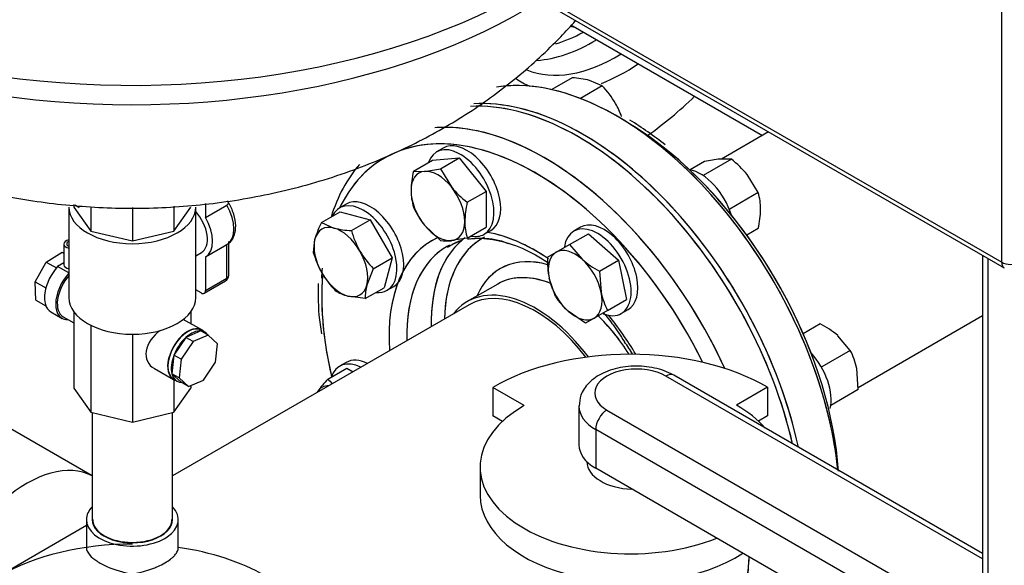
# Model space of a CAD drawing. Units: millimetres. Extents: x 161 to 6634, y 161 to 4629.
# Drawn here: x 4258 to 4609, y 2862 to 3057 of the extents above; entities that cross this region are included whole.
import ezdxf
from ezdxf.lldxf.tags import DXFTag

# ---------------------------------------------------------------- set-up
doc = ezdxf.new("R2010")
doc.units = ezdxf.units.MM
for name, color, linetype in [('12013_-_BS_4848_', 7, 'Continuous'), ('1_INCH_WELD_NIPP', 7, 'Continuous'), ('43202-4-ISO', 7, 'Continuous'), ('62012_DN80_PRESS', 7, 'Continuous'), ('63112_TEE_DN80_F', 7, 'Continuous'), ('63112A_VESSEL_CO', 7, 'Continuous'), ('71000_DN25_DRAIN', 7, 'Continuous'), ('73009_DN80_BUTTE', 7, 'Continuous'), ('80005_F35_LV', 7, 'Continuous'), ('Default', 7, 'Continuous'), ('M16_FULL_HEX_NUT', 7, 'Continuous'), ('M16_PLAIN_WASHER', 7, 'Continuous'), ('M16_X_60_LG_HEX_', 7, 'Continuous'), ('VMV_DN80_BRANCH_', 7, 'Continuous')]:
    doc.layers.add(name, color=color, linetype=linetype)
tags = doc.linetypes.add('PHANTOM2', pattern=[31.75, 15.875, -3.175, 3.175, -3.175, 3.175, -3.175]).pattern_tags.tags
tags[14:15] = [DXFTag(74, 4), DXFTag(75, 0), DXFTag(340, '0'), DXFTag(46, 0.0), DXFTag(50, 0.0), DXFTag(44, 0.0), DXFTag(45, 0.0)]
tags[12:13] = [DXFTag(74, 4), DXFTag(75, 0), DXFTag(340, '0'), DXFTag(46, 0.0), DXFTag(50, 0.0), DXFTag(44, 0.0), DXFTag(45, 0.0)]
tags[10:11] = [DXFTag(74, 4), DXFTag(75, 0), DXFTag(340, '0'), DXFTag(46, 0.0), DXFTag(50, 0.0), DXFTag(44, 0.0), DXFTag(45, 0.0)]
tags[8:9] = [DXFTag(74, 4), DXFTag(75, 0), DXFTag(340, '0'), DXFTag(46, 0.0), DXFTag(50, 0.0), DXFTag(44, 0.0), DXFTag(45, 0.0)]
tags[6:7] = [DXFTag(74, 4), DXFTag(75, 0), DXFTag(340, '0'), DXFTag(46, 0.0), DXFTag(50, 0.0), DXFTag(44, 0.0), DXFTag(45, 0.0)]
tags[4:5] = [DXFTag(74, 4), DXFTag(75, 0), DXFTag(340, '0'), DXFTag(46, 0.0), DXFTag(50, 0.0), DXFTag(44, 0.0), DXFTag(45, 0.0)]

# ---------------------------------------------------------------- blocks, each defined once
blk = doc.blocks.new('SE3')
at = {"layer": '12013_-_BS_4848_', "color": 7, "linetype": 'Continuous'}
for p, q in [((4601.26, 2972.87), (4601.26, 2395.25)), ((4603.25, 2392.48), (4603.25, 2971.72))]:
    blk.add_line(p, q, dxfattribs=at)
at = {"layer": '1_INCH_WELD_NIPP', "color": 7, "linetype": 'Continuous'}
for p, q in [((4283.94, 2916.96), (4283.94, 2878.76)), ((4312.62, 2878.76), (4312.62, 2916.96))]:
    blk.add_line(p, q, dxfattribs=at)
blk.add_ellipse((4298.28, 2878.76), major_axis=(-14.34, 0), ratio=0.57735, start_param=0, end_param=3.141593, dxfattribs=at)
at = {"layer": '43202-4-ISO', "color": 7, "linetype": 'Continuous'}
for p, q in [((4608.04, 2970.48), (4608.04, 3331.85)), ((4295.09, 3151.17), (4608.04, 2970.48)), ((4296.02, 3149.1), (4608.97, 2968.42))]:
    blk.add_line(p, q, dxfattribs=at)
for major_axis, start_param, end_param in [((2.26, 3.91), 2.356194, 3.141593), ((-4.52, 0), 0.785398, 2.356194)]:
    blk.add_ellipse((4611.23, 2972.33), major_axis=major_axis, ratio=0.57735, start_param=start_param, end_param=end_param, dxfattribs=at)
at = {"layer": '62012_DN80_PRESS', "color": 7, "linetype": 'Continuous'}
for p, q in [((4364.49, 2962.85), (4364.44, 2960.1)), ((4364.49, 2962.85), (4364.44, 2960.1)), ((4428.45, 2962.69), (4417.62, 2956.44)), ((4428.45, 2962.69), (4417.62, 2956.44)), ((4364.44, 2960.1), (4364.5, 2958.33)), ((4364.44, 2960.1), (4364.5, 2958.33))]:
    blk.add_line(p, q, dxfattribs=at)
at = {"layer": '62012_DN80_PRESS', "color": 7, "linetype": 'PHANTOM2'}
blk.add_line((4428.45, 2962.69), (4417.62, 2956.44), dxfattribs=at)
at = {"layer": '62012_DN80_PRESS', "color": 7, "linetype": 'Continuous'}
for centre, radius, start, end in [((4410.6, 2916.03), 123.57, 51.1475, 58.2947), ((4410.6, 2916.03), 123.57, 51.1475, 58.2947), ((4435.15, 2957.82), 70.65, 179.5821, 190.5301), ((4435.15, 2957.82), 70.65, 179.5821, 190.5301)]:
    blk.add_arc(centre, radius, start, end, dxfattribs=at)
at = {"layer": '62012_DN80_PRESS', "color": 7, "linetype": 'PHANTOM2'}
blk.add_arc((4389.16, 2881.76), 103.82, 32.571, 35.534, dxfattribs=at)
at = {"layer": '62012_DN80_PRESS', "color": 7, "linetype": 'Continuous'}
for centre, major_axis, start_param, end_param in [((4460.06, 3106.62), (32.77, 56.76), 3.688579, 3.903608), ((4473.92, 3098.62), (24.36, 42.19), 3.323495, 3.373039), ((4462.37, 3105.29), (34.47, 59.7), 3.506134, 3.95377), ((4470.83, 3100.4), (34.67, 60.06), 3.216723, 3.959469), ((4473.92, 3098.62), (36.93, 63.97), 3.763765, 4.015297), ((4470.83, 2930.91), (-56.15, 97.26), 5.465074, 6.067781), ((4473.92, 3098.62), (36.93, 63.97), 3.089091, 3.217297), ((4458.75, 2923.93), (-56.45, 97.78), 4.201416, 6.006022), ((4473.92, 3098.62), (53.9, 93.35), 4.032233, 4.256889), ((4457.15, 2923.01), (-56.45, 97.78), 4.222256, 5.999559), ((4470.83, 2930.91), (-56.15, 97.26), 4.047516, 5.465074), ((4441.98, 2914.25), (53.9, -93.35), 2.51182, 3.514548), ((4445.06, 2916.03), (56.15, -97.26), 1.411357, 2.858684), ((4441.98, 2914.25), (53.9, -93.35), 1.459259, 2.51182), ((4473.92, 2932.69), (-53.9, 93.35), 4.008497, 5.281336), ((4445.06, 2916.03), (56.15, -97.26), 3.334241, 3.631593), ((4441.98, 2914.25), (36.93, -63.97), 3.085675, 4.015297), ((4453.53, 2920.92), (34.47, -59.7), 3.209473, 3.95377), ((4455.84, 2922.25), (32.77, -56.76), 3.142015, 3.903608), ((4441.98, 2914.25), (36.93, -63.97), -3.703964, -3.59153), ((4441.98, 2914.25), (36.93, -63.97), 2.280722, 2.579222), ((4445.06, 2916.03), (34.67, -60.06), 3.144177, 3.959469), ((4445.06, 2916.03), (34.67, -60.06), 3.116897, 3.144177), ((4455.84, 2922.25), (26.5, -45.9), 2.612781, 3.54646), ((4445.06, 2916.03), (56.15, -97.26), 3.855172, 3.895523), ((4441.98, 2914.25), (53.9, -93.35), 3.839556, 4.088031), ((4452.81, 2920.5), (24.36, -42.19), 2.506127, 3.141593), ((4441.98, 2914.25), (24.36, -42.19), 1.779206, 3.373039), ((4452.81, 2920.5), (24.36, -42.19), 1.645753, 2.025182), ((4441.98, 2914.25), (36.93, -63.97), 1.603782, 1.835361), ((4441.98, 2914.25), (53.9, -93.35), 4.088031, 4.231914), ((4441.98, 2914.25), (53.9, -93.35), 0.626543, 0.730385)]:
    blk.add_ellipse(centre, major_axis=major_axis, ratio=0.57735, start_param=start_param, end_param=end_param, dxfattribs=at)
at = {"layer": '62012_DN80_PRESS', "color": 7, "linetype": 'PHANTOM2'}
for centre, major_axis, start_param, end_param in [((4470.83, 2930.91), (-56.15, 97.26), 4.047516, 6.044099), ((4457.15, 2923.01), (56.45, -97.78), 1.080664, 2.826137), ((4458.75, 2923.93), (56.45, -97.78), 1.059824, 2.8393), ((4441.98, 2914.25), (53.9, -93.35), 2.573637, 3.514548), ((4445.06, 2916.03), (56.15, -97.26), 2.496793, 2.870155), ((4473.92, 2932.69), (-53.9, 93.35), 4.422186, 5.480868), ((4445.06, 2916.03), (56.15, -97.26), 1.411357, 2.496793), ((4441.98, 2914.25), (53.9, -93.35), 1.459259, 2.573637), ((4441.98, 2914.25), (36.93, -63.97), 3.088296, 4.015297), ((4455.84, 2922.25), (32.77, -56.76), 3.12101, 3.558295), ((4441.98, 2914.25), (36.93, -63.97), 2.268333, 2.691655), ((4445.06, 2916.03), (34.67, -60.06), 3.116897, 3.959469), ((4453.53, 2920.92), (34.47, -59.7), 3.244381, 3.95377), ((4455.84, 2922.25), (26.5, -45.9), 2.611532, 3.54646), ((4441.98, 2914.25), (53.9, -93.35), 3.842231, 4.02141), ((4455.84, 2922.25), (32.77, -56.76), 3.558295, 3.903608), ((4452.81, 2920.5), (24.36, -42.19), 2.505583, 3.111759), ((4452.81, 2920.5), (24.36, -42.19), 3.111759, 3.141593), ((4441.98, 2914.25), (24.36, -42.19), 1.779206, 3.373039), ((4452.81, 2920.5), (24.36, -42.19), 1.645753, 2.02677), ((4441.98, 2914.25), (36.93, -63.97), 1.603782, 1.835361), ((4441.98, 2914.25), (53.9, -93.35), 4.02141, 4.231914), ((4441.98, 2914.25), (53.9, -93.35), 0.368581, 0.730385)]:
    blk.add_ellipse(centre, major_axis=major_axis, ratio=0.57735, start_param=start_param, end_param=end_param, dxfattribs=at)
for points, knots in [([(4417.72, 2978.76), (4419.5, 2979.05), (4424.25, 2979.16), (4432.27, 2977.66), (4440.31, 2974.13), (4445.17, 2971.16), (4446.8, 2970.08)], [0.1190642, 0.1190642, 0.1190642, 0.1190642, 0.2214404, 0.3659205, 0.5066162, 0.5776141, 0.5776141, 0.5776141, 0.5776141]), ([(4466.06, 2952.56), (4467.29, 2951.11), (4469.94, 2947.78), (4472.19, 2944.34), (4473.64, 2942.1)], [0.8668363, 0.8668363, 0.8668363, 0.8668363, 0.9261984, 1, 1, 1, 1])]:
    blk.add_open_spline(points, degree=3, knots=knots, dxfattribs=at)
at = {"layer": '62012_DN80_PRESS', "color": 7, "linetype": 'Continuous'}
for points, knots in [([(4418.76, 2978.84), (4419.83, 2978.95), (4423.7, 2979.12), (4428.29, 2978.78), (4431.73, 2977.36), (4432.18, 2977.17)], [0.4384739, 0.4384739, 0.4384739, 0.4384739, 0.5864252, 0.9536624, 1, 1, 1, 1]), ([(4418.76, 2978.84), (4419.83, 2978.95), (4423.7, 2979.12), (4428.29, 2978.78), (4431.73, 2977.36), (4432.18, 2977.17)], [0.4384739, 0.4384739, 0.4384739, 0.4384739, 0.5864252, 0.9536624, 1, 1, 1, 1]), ([(4410.61, 2975.84), (4411.85, 2976.64), (4413.38, 2977.6), (4415.21, 2978.18), (4415.78, 2978.33)], [0, 0, 0, 0, 0.2057769, 0.2937765, 0.2937765, 0.2937765, 0.2937765])]:
    blk.add_open_spline(points, degree=3, knots=knots, dxfattribs=at)
blk.add_open_spline([(4410.61, 2975.84), (4411.85, 2976.64), (4412.92, 2977.31), (4414.14, 2977.8)], degree=3, dxfattribs=at)
at = {"layer": '62012_DN80_PRESS', "color": 7, "linetype": 'PHANTOM2'}
blk.add_open_spline([(4412.17, 2976.65), (4413.3, 2977.27), (4414.27, 2977.79), (4415.36, 2978.17)], degree=3, dxfattribs=at)
at = {"layer": '63112_TEE_DN80_F', "color": 7, "linetype": 'Continuous'}
for p, q in [((4524.97, 3016.92), (4508.23, 3007.25)), ((4524.97, 3016.92), (4508.23, 3007.25)), ((4556.9, 2925.85), (4601.26, 2951.46)), ((4556.9, 2925.85), (4601.26, 2951.46))]:
    blk.add_line(p, q, dxfattribs=at)
at = {"layer": '63112_TEE_DN80_F', "color": 7, "linetype": 'PHANTOM2'}
blk.add_line((4418.27, 2955.32), (4312.62, 2894.32), dxfattribs=at)
for centre, major_axis, start_param, end_param in [((4260.76, 2852.95), (-23.71, -41.07), 3.163543, 5.198158), ((4298.28, 2831.29), (67.06, 0), 1.570796, 2.356194)]:
    blk.add_ellipse(centre, major_axis=major_axis, ratio=0.57735, start_param=start_param, end_param=end_param, dxfattribs=at)
at = {"layer": '63112A_VESSEL_CO', "color": 7, "linetype": 'PHANTOM2'}
for p, q in [((4524.97, 3016.92), (4508.23, 3007.25)), ((4556.9, 2925.85), (4601.26, 2951.46))]:
    blk.add_line(p, q, dxfattribs=at)
at = {"layer": '63112A_VESSEL_CO', "color": 7, "linetype": 'Continuous'}
for p, q in [((4418.27, 2955.32), (4312.62, 2894.32)), ((4418.27, 2955.32), (4312.62, 2894.32)), ((4281.91, 2878.76), (4281.91, 2868.83)), ((4281.91, 2878.76), (4281.91, 2868.83)), ((4314.65, 2868.83), (4314.65, 2878.76)), ((4314.65, 2868.83), (4314.65, 2878.76)), ((4281.91, 2876.59), (4179.27, 2817.33))]:
    blk.add_line(p, q, dxfattribs=at)
for centre, major_axis, start_param, end_param in [((4441.98, 2914.25), (23.71, -41.07), 1.792235, 3.141593), ((4298.28, 2878.76), (-16.37, 0), 0, 3.64517), ((4298.28, 2878.76), (-16.37, 0), 5.779608, 6.283185), ((4298.28, 2878.76), (14.11, 0), 3.141593, 6.283185), ((4298.28, 2831.29), (-67.06, 0), 3.926991, 4.465777)]:
    blk.add_ellipse(centre, major_axis=major_axis, ratio=0.57735, start_param=start_param, end_param=end_param, dxfattribs=at)
for points, knots in [([(4281.91, 2868.83), (4281.91, 2867.91), (4282.33, 2866.99), (4283.76, 2865.36), (4284.58, 2864.68), (4286.64, 2863.31), (4287.85, 2862.66), (4291.89, 2860.84), (4295.1, 2859.84), (4298.28, 2859.38)], [0.6668794, 0.6668794, 0.6668794, 0.6668794, 0.75, 0.75, 0.8125, 0.8125, 0.875, 0.875, 1, 1, 1, 1]), ([(4298.28, 2859.38), (4298.81, 2859.46), (4299.34, 2859.55), (4300.41, 2859.76), (4300.94, 2859.88), (4302.5, 2860.27), (4303.52, 2860.58), (4305.01, 2861.09), (4305.5, 2861.28), (4306.45, 2861.65), (4306.91, 2861.85), (4308.25, 2862.45), (4309.08, 2862.87), (4310.63, 2863.76), (4311.31, 2864.21), (4312.2, 2864.9), (4312.48, 2865.13), (4312.98, 2865.59), (4313.21, 2865.83), (4313.83, 2866.52), (4314.13, 2866.98), (4314.44, 2867.68), (4314.52, 2867.91), (4314.63, 2868.37), (4314.65, 2868.6), (4314.65, 2868.83)], [0, 0, 0, 0, 0.0625, 0.0625, 0.125, 0.125, 0.25, 0.25, 0.3125, 0.3125, 0.375, 0.375, 0.5, 0.5, 0.625, 0.625, 0.6875, 0.6875, 0.75, 0.75, 0.875, 0.875, 0.9375, 0.9375, 1, 1, 1, 1])]:
    blk.add_open_spline(points, degree=3, knots=knots, dxfattribs=at)
at = {"layer": '71000_DN25_DRAIN', "color": 7, "linetype": 'Continuous'}
for p, q in [((4275.7, 2990.12), (4275.7, 2957.85)), ((4277.39, 2991.06), (4277.39, 2990.12)), ((4277.39, 2990.12), (4283.51, 2981.59)), ((4283.51, 2990.26), (4283.51, 2981.59)), ((4298.28, 2989.98), (4298.28, 2978.06)), ((4313.05, 2990.44), (4313.05, 2981.59)), ((4313.05, 2981.59), (4319.17, 2990.12)), ((4320.86, 2957.85), (4320.86, 2990.12)), ((4324.34, 2991.38), (4324.34, 2986.47)), ((4324.34, 2986.47), (4331.95, 2990.86)), ((4283.51, 2981.59), (4298.28, 2978.06)), ((4298.28, 2978.06), (4313.05, 2981.59)), ((4273.86, 2976.94), (4273.91, 2969.59)), ((4331.95, 2976.71), (4324.34, 2972.32)), ((4331.95, 2964.84), (4331.95, 2976.71)), ((4332.61, 2965.77), (4332.61, 2977.86)), ((4267.57, 2970.52), (4273.23, 2974.06)), ((4273.23, 2974.06), (4273.88, 2973.69)), ((4273.23, 2974.06), (4273.88, 2973.73)), ((4320.86, 2972.78), (4322.93, 2973.98)), ((4324.34, 2972.32), (4324.34, 2960.45)), ((4263.7, 2963.44), (4267.57, 2970.52)), ((4267.57, 2970.52), (4271.23, 2968.44)), ((4273.9, 2970.25), (4271.66, 2968.92)), ((4275.68, 2966.64), (4271.66, 2968.92)), ((4275.7, 2966.65), (4275.68, 2966.64)), ((4324.34, 2960.45), (4331.95, 2964.84)), ((4263.7, 2963.44), (4267.44, 2961.31)), ((4263.88, 2956.97), (4263.7, 2963.44)), ((4323.87, 2959.42), (4331.48, 2963.81)), ((4322.74, 2959.53), (4320.86, 2960.61)), ((4263.88, 2956.97), (4267.44, 2954.94)), ((4269.24, 2952.76), (4273.26, 2950.47)), ((4273.64, 2951.06), (4277.39, 2948.93)), ((4277.39, 2952.9), (4277.39, 2925.59)), ((4319.17, 2952.9), (4319.17, 2948.53)), ((4283.51, 2947.99), (4283.51, 2917.06)), ((4323.01, 2946.35), (4316.43, 2950.09)), ((4298.28, 2944.82), (4298.28, 2913.53)), ((4317.38, 2943.67), (4313.1, 2937.36)), ((4322.72, 2945.97), (4317.38, 2943.67)), ((4319.99, 2942.19), (4317.38, 2943.67)), ((4325.33, 2944.49), (4319.99, 2942.19)), ((4325.33, 2944.49), (4322.72, 2945.97)), ((4324.15, 2945.54), (4322.94, 2946.22)), ((4328.6, 2941.43), (4325.33, 2944.49)), ((4319.99, 2942.19), (4315.72, 2935.88)), ((4327.89, 2934.81), (4328.6, 2941.43)), ((4313.1, 2937.36), (4312.39, 2930.74)), ((4315.72, 2935.88), (4313.1, 2937.36)), ((4315.72, 2935.88), (4315.01, 2929.25)), ((4323.62, 2928.5), (4327.89, 2934.81)), ((4306.14, 2932.57), (4312.96, 2928.68)), ((4312.39, 2930.74), (4315.67, 2927.68)), ((4315.01, 2929.25), (4312.39, 2930.74)), ((4313.03, 2928.81), (4314.23, 2928.12)), ((4313.05, 2928.63), (4313.05, 2917.06)), ((4315.01, 2929.25), (4318.28, 2926.2)), ((4318.28, 2926.2), (4315.67, 2927.68)), ((4318.28, 2926.2), (4323.62, 2928.5)), ((4319.17, 2926.58), (4319.17, 2925.59)), ((4277.39, 2925.59), (4283.51, 2917.06)), ((4313.05, 2917.06), (4319.17, 2925.59)), ((4283.51, 2917.06), (4298.28, 2913.53)), ((4298.28, 2913.53), (4313.05, 2917.06))]:
    blk.add_line(p, q, dxfattribs=at)
blk.add_arc((4330.35, 2965.77), 2.26, 300, 0, dxfattribs=at)
for centre, major_axis, ratio, start_param, end_param in [((4298.28, 2990.12), (22.58, 0), 0.57735, 3.141593, 6.283185), ((4325.65, 2987.42), (6.21, -10.76), 0.57735, 0.013141, 1.557655), ((4317.85, 2982.78), (5.08, -8.8), 0.57735, 0, 1.924025), ((4318.05, 2983.02), (6.21, -10.76), 0.57735, 0.013141, 1.557655), ((4276.62, 2976.96), (-2.75, -0.02), 0.581488, 5.048156, 6.283185), ((4276.62, 2976.96), (-2.75, -0.02), 0.581488, 0, 1.227862), ((4276.57, 2977.03), (-1.68, -0.01), 0.581488, 5.253848, 6.283185), ((4276.57, 2977.03), (-1.68, -0.01), 0.581488, 0, 1.02217), ((4274.72, 2962.4), (5.48, 9.63), 0.573212, 1.186213, 3.141593), ((4276.66, 2969.61), (-2.75, -0.02), 0.581488, 0, 1.210367), ((4278.74, 2960.11), (5.48, 9.63), 0.573212, 1.186213, 3.499046), ((4278.67, 2959.89), (5.03, 8.83), 0.573212, 1.210647, 3.141593), ((4330.35, 2965.77), (-1.13, 1.96), 0.57735, 3.141593, 3.926991), ((4330.35, 2965.77), (-2.26, 0), 0.57735, 2.356194, 3.141593), ((4298.28, 2957.85), (22.58, 0), 0.57735, 3.141593, 6.283185), ((4322.74, 2961.37), (-1.13, 1.96), 0.57735, 2.356194, 3.926991), ((4317.99, 2937.52), (-4.96, -8.71), 0.573212, 3.141593, 6.283185), ((4317.99, 2937.52), (-5.03, -8.83), 0.573212, 2.974732, 6.283185), ((4313.32, 2940.17), (9.43, 5.4), 0.71592, 1.70238, 3.541114), ((4319.19, 2936.83), (-4.96, -8.71), 0.573212, 4.183915, 4.969314), ((4319.19, 2936.83), (4.96, 8.71), 0.573212, 0.256925, 1.042323), ((4319.19, 2936.83), (-4.96, -8.71), 0.573212, 2.884668, 3.398517), ((4319.19, 2936.83), (-4.96, -8.71), 0.573212, 4.969314, 5.754712), ((4319.19, 2936.83), (4.96, 8.71), 0.573212, 2.613119, 3.398517), ((4317.99, 2937.52), (-5.03, -8.83), 0.573212, 0, 0.16686)]:
    blk.add_ellipse(centre, major_axis=major_axis, ratio=ratio, start_param=start_param, end_param=end_param, dxfattribs=at)
for points, knots in [([(4331.13, 2976.31), (4331.96, 2976.76), (4333.41, 2977.6), (4334.84, 2980.21), (4335.28, 2983.58), (4334.6, 2987.58), (4333.2, 2990.69), (4332.33, 2992.08), (4332.19, 2992.3)], [0, 0, 0, 0, 0.16253, 0.336385, 0.528473, 0.749772, 0.965166, 1, 1, 1, 1]), ([(4331.95, 2990.86), (4332.06, 2990.92), (4332.15, 2990.99), (4332.32, 2991.12), (4332.39, 2991.18), (4332.55, 2991.36), (4332.61, 2991.47), (4332.61, 2991.56)], [0, 0, 0, 0, 0.125, 0.125, 0.25, 0.25, 0.4863192, 0.4863192, 0.4863192, 0.4863192])]:
    blk.add_open_spline(points, degree=3, knots=knots, dxfattribs=at)
at = {"layer": '73009_DN80_BUTTE', "color": 7, "linetype": 'Continuous'}
for p, q in [((4601.26, 2864.72), (4488.36, 2929.91)), ((4601.26, 2866.63), (4491.18, 2930.19)), ((4437.89, 2919.41), (4426.72, 2925.86)), ((4426.72, 2925.86), (4426.72, 2915.72)), ((4524.64, 2925.9), (4513.56, 2919.5)), ((4524.64, 2925.9), (4524.64, 2915.76)), ((4457.39, 2919.24), (4457.39, 2905.42)), ((4430.14, 2913.74), (4426.72, 2915.72)), ((4467.38, 2917.8), (4601.26, 2840.5)), ((4524.64, 2915.76), (4521.36, 2913.86)), ((4463.39, 2910.88), (4463.39, 2897.06)), ((4601.26, 2831.28), (4463.39, 2910.88)), ((4460.27, 2899.37), (4460.27, 2899.36)), ((4422.18, 2897.51), (4422.18, 2887.37)), ((4601.26, 2817.45), (4463.39, 2897.06))]:
    blk.add_line(p, q, dxfattribs=at)
for centre, major_axis, start_param, end_param in [((4475.72, 2897.94), (-68.84, 0), 3.921797, 5.504504), ((4477.87, 2923.85), (14.83, 0), 0.785398, 3.926991), ((4488.36, 2925.3), (-2.82, -4.89), 3.141593, 3.926991), ((4475.81, 2897.51), (-53.63, 0), -0.785398, 2.181027), ((4477.87, 2919.24), (20.48, 0), 3.146932, 3.926991), ((4475.81, 2897.51), (-53.63, 0), 3.605814, 3.931509), ((4467.38, 2913.19), (2.82, 4.89), 0.785398, 2.356194), ((4477.87, 2905.42), (20.48, 0), 3.141593, 3.926991), ((4477.21, 2899.36), (16.94, 0), 3.141593, 4.658738), ((4475.81, 2887.37), (-53.63, 0), 0, 2.413532)]:
    blk.add_ellipse(centre, major_axis=major_axis, ratio=0.57735, start_param=start_param, end_param=end_param, dxfattribs=at)
blk.add_open_spline([(4491.18, 2930.19), (4489.96, 2930.82), (4486.99, 2932.29), (4480.6, 2933.64), (4472.93, 2933.38), (4465.95, 2931.31), (4460.86, 2927.85), (4457.81, 2923.48), (4457.6, 2920.61), (4457.52, 2919.16)], degree=3, knots=[0, 0, 0, 0, 0.092555, 0.25953, 0.42708, 0.598094, 0.756716, 0.894743, 1, 1, 1, 1], dxfattribs=at)
at = {"layer": '80005_F35_LV', "color": 7, "linetype": 'Continuous'}
blk.add_line((4279.36, 2989.92), (4277.91, 2990.76), dxfattribs=at)
for centre, major_axis, start_param, end_param in [((4298.28, 3147.58), (-197.58, 0), 0, 2.357541), ((4298.28, 3140.06), (-196.49, 0), 0.170935, 2.404414)]:
    blk.add_ellipse(centre, major_axis=major_axis, ratio=0.57735, start_param=start_param, end_param=end_param, dxfattribs=at)
blk.add_open_spline([(4104.64, 3120.83), (4107.01, 3113.68), (4111.1, 3101.66), (4120.67, 3083.07), (4131.98, 3066.22), (4145.24, 3050.71), (4160.21, 3036.76), (4176.85, 3024.39), (4195.09, 3013.69), (4214.87, 3004.74), (4236.1, 2997.68), (4258.56, 2992.67), (4281.95, 2989.89), (4305.95, 2989.44), (4330.3, 2991.45), (4354.77, 2996.1), (4377.93, 3003.23), (4399.24, 3012.52), (4418.28, 3023.42), (4435.63, 3036.13), (4447.95, 3047.53), (4454.46, 3054.62), (4456.18, 3056.57)], degree=3, knots=[0, 0, 0, 0, 0.0410446, 0.0819646, 0.1226465, 0.163306, 0.2041962, 0.2456076, 0.287849, 0.3311889, 0.3757589, 0.4214713, 0.4680409, 0.5153004, 0.5634086, 0.6126093, 0.6631551, 0.7079625, 0.7518861, 0.7948912, 0.8371245, 0.852713, 0.852713, 0.852713, 0.852713], dxfattribs=at)
at = {"layer": 'M16_FULL_HEX_NUT', "color": 7, "linetype": 'Continuous'}
for p, q in [((4455.01, 3036.19), (4447.72, 3031.98)), ((4465.69, 3033.33), (4461.21, 3035.26)), ((4465.69, 3033.33), (4457.92, 3028.84)), ((4511.71, 3007.2), (4501.63, 3001.38)), ((4511.71, 3007.2), (4507.78, 3007.26)), ((4502.13, 3006.34), (4497.02, 3003.39)), ((4521.29, 2995.28), (4517.36, 3001.73)), ((4521.29, 2995.28), (4511.19, 2989.44)), ((4521.29, 2982.5), (4517.2, 2980.14)), ((4543.41, 2948.55), (4537.29, 2945.01)), ((4554.1, 2939.07), (4549.61, 2944.3)), ((4554.1, 2939.07), (4544, 2933.24)), ((4556.96, 2925.08), (4556.39, 2932.57)), ((4556.96, 2925.08), (4547.17, 2919.43))]:
    blk.add_line(p, q, dxfattribs=at)
for centre, radius, start, end in [((4453.22, 3003.43), 32.81, 75.9166, 86.881), ((4441.4, 3009.94), 33.72, 30.4849, 43.9132), ((4441.5, 3010.6), 33.31, 20.8488, 29.5984), ((4512.63, 2959.8), 47.7, 95.8362, 102.7109), ((4491.03, 2980.18), 34.02, 39.3005, 52.5642), ((4501.6, 2989.41), 20.55, 359.9325, 16.5914), ((4490.5, 2989.83), 31.65, 346.6232, 359.1995), ((4527.98, 2919.35), 33.03, 49.0731, 62.1331), ((4531.06, 2927.31), 25.87, 11.7253, 27.0376)]:
    blk.add_arc(centre, radius, start, end, dxfattribs=at)
at = {"layer": 'M16_PLAIN_WASHER', "color": 7, "linetype": 'Continuous'}
for p, q in [((4409.07, 3011.16), (4406.68, 3009.78)), ((4374.51, 2991.21), (4372.11, 2989.82)), ((4457.96, 2982.94), (4455.56, 2981.56)), ((4423.61, 2980.45), (4426.01, 2981.83)), ((4389.05, 2960.49), (4391.44, 2961.87)), ((4472.5, 2952.23), (4474.89, 2953.61)), ((4374.51, 2934.76), (4372.11, 2933.38))]:
    blk.add_line(p, q, dxfattribs=at)
for centre, major_axis, start_param, end_param in [((4417.54, 2996.5), (8.47, -14.67), 0, 3.141593), ((4415.15, 2995.11), (8.47, -14.67), 0, 3.61001), ((4500.75, 2988.09), (-8.47, 14.67), 4.337288, 5.834199), ((4382.98, 2976.54), (8.47, -14.67), 0, 3.141593), ((4380.58, 2975.16), (8.47, -14.67), 0, 3.534603), ((4464.03, 2966.89), (8.47, -14.67), 0, 3.766524), ((4466.42, 2968.27), (8.47, -14.67), 0, 3.141593), ((4415.15, 2995.11), (8.47, -14.67), 5.814768, 6.283185), ((4380.58, 2975.16), (8.47, -14.67), 5.890175, 6.283185), ((4464.03, 2966.89), (8.47, -14.67), 5.666984, 6.283185), ((4535.32, 2928.23), (-8.47, 14.67), 3.6936, 5.08749), ((4380.58, 2918.71), (8.47, -14.67), 2.432605, 3.61001), ((4382.98, 2920.1), (8.47, -14.67), 2.432605, 3.141593)]:
    blk.add_ellipse(centre, major_axis=major_axis, ratio=0.57735, start_param=start_param, end_param=end_param, dxfattribs=at)
at = {"layer": 'M16_X_60_LG_HEX_', "color": 7, "linetype": 'Continuous'}
for p, q in [((4398.44, 3002.92), (4405.17, 3006.8)), ((4405.17, 3006.8), (4414.75, 3007.66)), ((4408.02, 3003.77), (4414.75, 3007.66)), ((4414.75, 3007.66), (4424.33, 2995.74)), ((4408.02, 3003.77), (4411.95, 2997.32)), ((4398.44, 3002.92), (4402.37, 3002.85)), ((4417.6, 2991.85), (4424.33, 2995.74)), ((4424.33, 2995.74), (4424.33, 2982.97)), ((4365.63, 2984.59), (4372.36, 2988.48)), ((4372.36, 2988.48), (4383.05, 2985.61)), ((4365.63, 2984.59), (4370.12, 2982.67)), ((4376.32, 2981.73), (4383.05, 2985.61)), ((4383.05, 2985.61), (4390.87, 2972.06)), ((4408.02, 2978.23), (4402.37, 2983.69)), ((4417.6, 2979.08), (4424.33, 2982.97)), ((4362.77, 2973.91), (4363.34, 2978.75)), ((4417.6, 2979.08), (4411.95, 2978.16)), ((4454.04, 2976.77), (4460.77, 2980.65)), ((4460.77, 2980.65), (4471.45, 2971.18)), ((4449.27, 2974.02), (4454.04, 2976.77)), ((4454.04, 2976.77), (4458.53, 2971.54)), ((4384.14, 2968.18), (4390.87, 2972.06)), ((4390.87, 2972.06), (4388, 2961.38)), ((4446.22, 2972.25), (4449.27, 2974.02)), ((4384.14, 2968.18), (4381.85, 2962.34)), ((4464.72, 2967.29), (4471.45, 2971.18)), ((4471.45, 2971.18), (4474.32, 2957.19)), ((4449.08, 2958.26), (4446.79, 2964.76)), ((4464.72, 2967.29), (4465.3, 2959.8)), ((4381.28, 2957.49), (4388, 2961.38)), ((4381.28, 2957.49), (4375.08, 2958.43)), ((4467.59, 2953.3), (4474.32, 2957.19)), ((4459.76, 2948.79), (4453.57, 2953.03)), ((4467.59, 2953.3), (4462.82, 2950.55)), ((4462.82, 2950.55), (4459.76, 2948.79)), ((4367.92, 2928.85), (4374.65, 2932.74)), ((4374.65, 2932.74), (4376.91, 2931.44))]:
    blk.add_line(p, q, dxfattribs=at)
for centre, radius, start, end in [((4397.52, 3050.31), 47.7, 275.8362, 282.7109), ((4429.23, 2995.59), 31.65, 166.6232, 179.1995), ((4438.28, 3018.87), 34.02, 219.3005, 232.5642), ((4418.14, 2996.01), 20.55, 179.9325, 196.5914), ((4426.21, 3002.65), 30.46, 204.2449, 218.497), ((4448.39, 2984.53), 31.65, 166.6232, 179.1995), ((4394.9, 2969.76), 32.81, 153.119, 164.0834), ((4378.1, 3014.49), 32.81, 255.9166, 266.881), ((4437.3, 2984.95), 20.55, 179.9325, 196.5914), ((4408.33, 2990.91), 33.31, 196.0036, 209.5984), ((4410.26, 2994.45), 16.38, 262.1357, 275.9368), ((4394.78, 2983.09), 33.31, 196.0036, 209.5984), ((4408.43, 2991.57), 33.72, 210.4849, 223.9132), ((4479.22, 2971.02), 33.03, 177.8669, 190.9269), ((4480.16, 2996.49), 33.03, 229.0731, 242.1331), ((4394.88, 2983.74), 33.72, 210.4849, 223.9132), ((4397.39, 2958.04), 16.12, 164.5166, 181.9363), ((4379.12, 2974.04), 16.12, 238.0637, 255.4834), ((4470.78, 2972.33), 25.87, 212.9624, 228.2747), ((4490.63, 2965.06), 25.87, 191.7253, 207.0376), ((4402.98, 2896.5), 47.7, 137.2891, 144.1638), ((4382.84, 2942.97), 20.54, 223.4027, 229.9266)]:
    blk.add_arc(centre, radius, start, end, dxfattribs=at)
for centre, major_axis, start_param, end_param in [((4407.16, 2990.51), (6.77, -11.73), 2.879793, 3.926991), ((4407.16, 2990.51), (-6.77, 11.73), 4.974188, 6.021386), ((4407.16, 2990.51), (6.77, -11.73), 0.785398, 1.832596), ((4407.16, 2990.51), (-6.77, 11.73), 0.785398, 1.832596), ((4372.6, 2970.55), (6.77, -11.73), 2.617994, 3.665191), ((4372.6, 2970.55), (-6.77, 11.73), 4.712389, 5.759587), ((4407.16, 2990.51), (6.77, -11.73), 4.974188, 6.021386), ((4407.16, 2990.51), (-6.77, 11.73), 2.879793, 3.926991), ((4372.6, 2970.55), (-6.77, 11.73), 0.523599, 1.570796), ((4456.05, 2962.28), (6.77, -11.73), 2.094395, 3.141593), ((4372.6, 2970.55), (6.77, -11.73), 0.523599, 1.570796), ((4456.05, 2962.28), (-6.77, 11.73), 0, 1.047198), ((4456.05, 2962.28), (6.77, -11.73), 1.047198, 2.094395), ((4372.6, 2970.55), (6.77, -11.73), 4.712389, 5.759587), ((4456.05, 2962.28), (-6.77, 11.73), 1.047198, 2.094395), ((4372.6, 2970.55), (-6.77, 11.73), 2.617994, 3.665191), ((4456.05, 2962.28), (6.77, -11.73), 0, 1.047198), ((4456.05, 2962.28), (-6.77, 11.73), 2.094395, 3.141593), ((4372.6, 2914.1), (6.77, -11.73), 2.820139, 3.403392), ((4372.6, 2914.1), (-6.77, 11.73), 0.261799, 0.321454)]:
    blk.add_ellipse(centre, major_axis=major_axis, ratio=0.57735, start_param=start_param, end_param=end_param, dxfattribs=at)
at = {"layer": 'VMV_DN80_BRANCH_', "color": 7, "linetype": 'Continuous'}
blk.add_line((4454.52, 3055.06), (4522.78, 3015.66), dxfattribs=at)
blk.add_line((4454.52, 3055.06), (4522.78, 3015.66), dxfattribs=at)
at = {"layer": 'VMV_DN80_BRANCH_', "color": 7, "linetype": 'PHANTOM2'}
blk.add_line((4283.94, 2894.32), (4178.29, 2955.32), dxfattribs=at)
blk.add_ellipse((4260.76, 2852.95), major_axis=(-23.71, -41.07), ratio=0.57735, start_param=3.163543, end_param=5.198158, dxfattribs=at)

msp = doc.modelspace()

# ---------------------------------------------------------------- block references
at = {"layer": 'Default'}
msp.add_blockref('SE3', (0, 0), dxfattribs=at)

doc.saveas('drawing.dxf')
